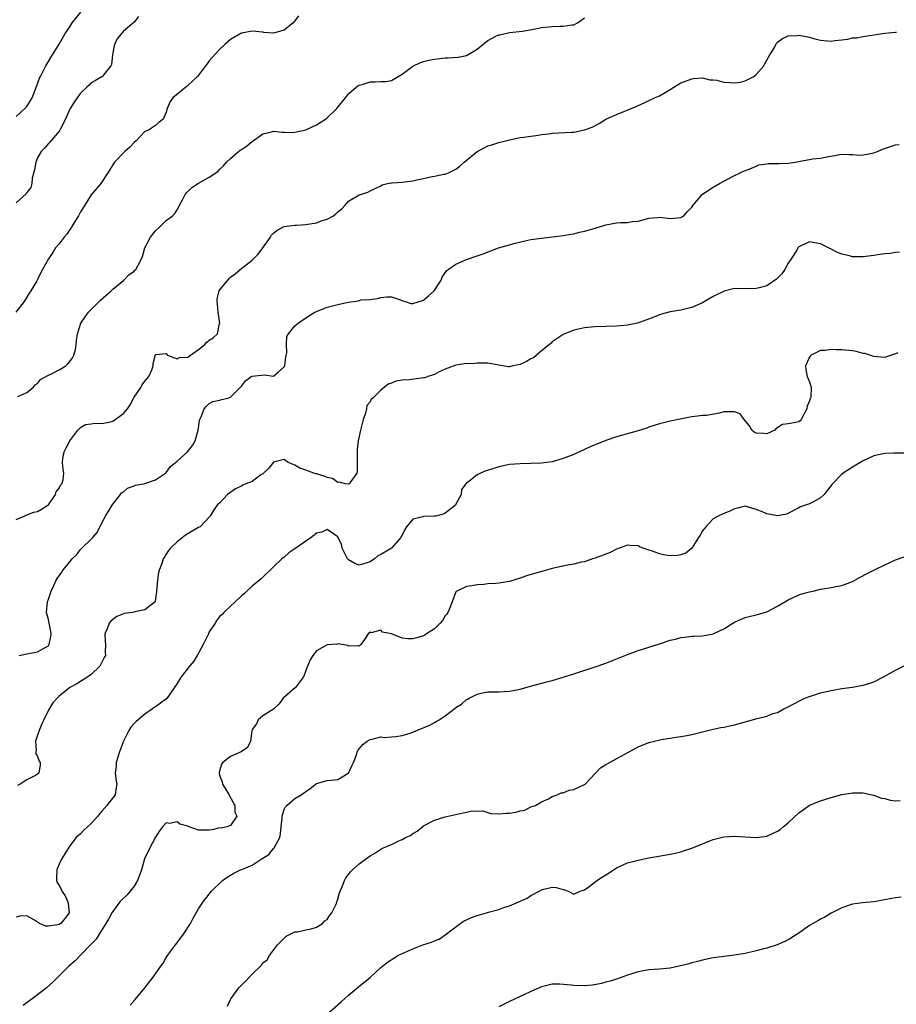
# Model space of a CAD drawing. Units: inches. Extents: x 2598000 to 2601000, y 1512000 to 1515000.
# Drawn here: x 2598838 to 2599001, y 1512770 to 1512954 of the extents above; entities that cross this region are included whole.
import ezdxf

# ---------------------------------------------------------------- set-up
doc = ezdxf.new("R2010")
doc.units = ezdxf.units.IN
doc.header["$MEASUREMENT"] = 0
doc.layers.add('LD25981512_2ft', color=53, linetype='Continuous')

msp = doc.modelspace()

# ---------------------------------------------------------------- linework, layer by layer
at = {"layer": 'LD25981512_2ft'}
for points, elevation in [([(2598889.67, 1512954.33), (2598889, 1512953.37), (2598888.64, 1512953), (2598887, 1512951.64), (2598885, 1512951.05), (2598883.19, 1512951.19), (2598883, 1512951.24), (2598881, 1512951.47), (2598879, 1512951.06), (2598878.87, 1512951), (2598877, 1512949.87), (2598875.95, 1512949), (2598875, 1512948.09), (2598873.52, 1512946.48), (2598873, 1512945.94), (2598872.62, 1512945.38), (2598872.31, 1512945), (2598870.83, 1512943), (2598869, 1512941.33), (2598868.85, 1512941.15), (2598868.61, 1512941), (2598866.21, 1512939), (2598865.7, 1512938.3), (2598865.17, 1512937), (2598865, 1512936.31), (2598864.43, 1512935), (2598863.62, 1512934.38), (2598863, 1512933.82), (2598861.65, 1512933), (2598861, 1512932.7), (2598859.36, 1512931), (2598859, 1512930.67), (2598858.18, 1512929.82), (2598857.26, 1512929), (2598855.31, 1512927), (2598855.18, 1512926.82), (2598855, 1512926.48), (2598854.1, 1512925), (2598852.8, 1512923), (2598851, 1512920.91), (2598849.82, 1512919), (2598849, 1512917.74), (2598848.63, 1512917), (2598847.94, 1512915.94), (2598847.38, 1512915), (2598847.25, 1512914.75), (2598847, 1512914.47), (2598846.44, 1512913.56), (2598845.92, 1512913), (2598845, 1512911.8), (2598844.35, 1512911), (2598843.85, 1512910.15), (2598843.03, 1512909), (2598841.89, 1512907), (2598841.58, 1512906.42), (2598841, 1512905.13), (2598840.85, 1512904.85), (2598839.74, 1512903), (2598839.4, 1512902.6), (2598839, 1512901.85), (2598838.5, 1512901), (2598836.92, 1512899)], 7922), ([(2598837, 1512935.53), (2598838.64, 1512937), (2598839, 1512937.41), (2598839.62, 1512938.38), (2598839.95, 1512939), (2598840.63, 1512940.63), (2598841, 1512941.59), (2598841.35, 1512942.65), (2598841.52, 1512943), (2598842.1, 1512944.1), (2598842.53, 1512945), (2598842.69, 1512945.31), (2598843, 1512945.79), (2598843.45, 1512946.55), (2598843.79, 1512947), (2598845, 1512949), (2598846.13, 1512951), (2598847, 1512952.28), (2598847.45, 1512953), (2598849.03, 1512954.97)], 7926), ([(2598859.81, 1512954.19), (2598859, 1512953.13), (2598858.96, 1512953.04), (2598857, 1512951.43), (2598856.62, 1512951), (2598855.9, 1512950.1), (2598855.31, 1512949), (2598855, 1512947.41), (2598854.94, 1512947), (2598854.79, 1512945.21), (2598854.65, 1512945), (2598853.33, 1512943.33), (2598853.12, 1512943), (2598853, 1512942.92), (2598851.78, 1512942.22), (2598851, 1512941.81), (2598850.62, 1512941.38), (2598850.16, 1512941), (2598849, 1512939.9), (2598848.4, 1512939), (2598847.82, 1512938.18), (2598847.06, 1512937), (2598847, 1512936.9), (2598846.2, 1512935), (2598845.25, 1512933.25), (2598845.13, 1512933), (2598845, 1512932.82), (2598843.26, 1512930.74), (2598843, 1512930.52), (2598842.31, 1512929.69), (2598841.65, 1512929), (2598841, 1512927.8), (2598840.66, 1512927), (2598840.4, 1512925.6), (2598840, 1512924), (2598839.89, 1512923), (2598839.7, 1512922.3), (2598839, 1512921.33), (2598838.88, 1512921.12), (2598837, 1512919.41)], 7924), ([(2598837.31, 1512883.31), (2598839, 1512884.06), (2598840.15, 1512885), (2598840.56, 1512885.44), (2598841, 1512885.74), (2598841.54, 1512886.47), (2598843, 1512887.3), (2598843.49, 1512887.49), (2598845, 1512888.26), (2598846.25, 1512889), (2598846.63, 1512889.37), (2598847, 1512889.83), (2598847.49, 1512890.51), (2598847.78, 1512891), (2598848.04, 1512892.04), (2598848.2, 1512893), (2598848.25, 1512893.75), (2598848.44, 1512895), (2598849.05, 1512897), (2598849.84, 1512898.16), (2598850.5, 1512899), (2598851, 1512899.53), (2598852.73, 1512901.27), (2598854.7, 1512903), (2598855, 1512903.29), (2598857.05, 1512905), (2598858.02, 1512905.98), (2598859, 1512906.68), (2598859.15, 1512906.85), (2598859.33, 1512907), (2598859.67, 1512907.67), (2598860.39, 1512909), (2598860.58, 1512909.42), (2598861.02, 1512911), (2598862.07, 1512913), (2598863, 1512914.18), (2598863.87, 1512915), (2598865, 1512916.11), (2598866.18, 1512917), (2598866.59, 1512917.41), (2598867, 1512918.1), (2598867.31, 1512918.69), (2598867.44, 1512919), (2598868.01, 1512920.01), (2598868.53, 1512921), (2598868.74, 1512921.26), (2598869.75, 1512922.25), (2598871, 1512923.08), (2598873, 1512924.19), (2598874.22, 1512925), (2598874.65, 1512925.35), (2598875, 1512925.68), (2598875.65, 1512926.35), (2598876.24, 1512927), (2598877, 1512927.71), (2598878.47, 1512929), (2598878.78, 1512929.22), (2598879, 1512929.36), (2598879.98, 1512930.02), (2598881, 1512930.85), (2598883, 1512932.29), (2598884.65, 1512932.65), (2598885, 1512932.77), (2598886.58, 1512932.58), (2598887, 1512932.62), (2598888.55, 1512932.55), (2598889, 1512932.6), (2598891, 1512933.03), (2598893, 1512933.95), (2598894.7, 1512935), (2598895, 1512935.26), (2598896.82, 1512937), (2598897, 1512937.28), (2598898.45, 1512939), (2598899, 1512939.77), (2598900.43, 1512941), (2598900.75, 1512941.25), (2598901, 1512941.37), (2598901.52, 1512941.52), (2598903, 1512942), (2598904.03, 1512941.97), (2598905, 1512942.06), (2598905.92, 1512942.08), (2598907, 1512942.25), (2598908.23, 1512943), (2598909, 1512943.43), (2598911, 1512944.91), (2598912.41, 1512945.59), (2598913, 1512945.78), (2598913.97, 1512946.03), (2598915, 1512946.22), (2598917, 1512946.45), (2598917.56, 1512946.44), (2598919.43, 1512946.57), (2598921, 1512946.93), (2598923, 1512948.11), (2598924.11, 1512949), (2598925, 1512949.68), (2598926.49, 1512950.49), (2598927, 1512950.75), (2598927.21, 1512950.79), (2598929, 1512951.2), (2598931.45, 1512951.45), (2598933.87, 1512951.87), (2598935, 1512952.1), (2598936.26, 1512952.26), (2598937, 1512952.34), (2598938.39, 1512952.39), (2598939, 1512952.37), (2598940.61, 1512952.61), (2598941, 1512952.62), (2598941.7, 1512953), (2598943, 1512953.95)], 7920), ([(2598837, 1512860.35), (2598838.47, 1512861), (2598839, 1512861.19), (2598840.29, 1512861.71), (2598841, 1512861.82), (2598841.74, 1512862.26), (2598842.88, 1512863), (2598843, 1512863.11), (2598844.34, 1512865), (2598844.46, 1512865.54), (2598845, 1512866.18), (2598845.27, 1512866.73), (2598845.54, 1512867), (2598845.73, 1512867.73), (2598845.9, 1512869), (2598845.74, 1512869.74), (2598845.62, 1512871), (2598845.7, 1512871.7), (2598845.92, 1512873), (2598846.29, 1512873.71), (2598847, 1512875.02), (2598848.52, 1512877), (2598848.72, 1512877.28), (2598849, 1512877.48), (2598849.93, 1512878.07), (2598851, 1512878.21), (2598851.66, 1512878.34), (2598853, 1512878.24), (2598854.58, 1512878.58), (2598855, 1512878.7), (2598855.19, 1512878.81), (2598857, 1512880.15), (2598857.76, 1512881), (2598858.24, 1512881.76), (2598859, 1512883.14), (2598860.25, 1512885), (2598860.51, 1512885.49), (2598861, 1512886.15), (2598861.71, 1512887), (2598862.29, 1512888.29), (2598862.55, 1512889), (2598862.52, 1512889.48), (2598863, 1512891.13), (2598863.1, 1512891.1), (2598865, 1512891.31), (2598865.1, 1512891.1), (2598865.25, 1512891), (2598867, 1512890.34), (2598867.44, 1512890.56), (2598869, 1512890.63), (2598869.54, 1512891), (2598871, 1512892.09), (2598872.18, 1512893), (2598872.56, 1512893.44), (2598873, 1512893.81), (2598873.74, 1512894.26), (2598874.54, 1512895), (2598874.93, 1512896.93), (2598874.96, 1512897), (2598874.68, 1512899), (2598874.54, 1512900.54), (2598874.49, 1512901), (2598874.5, 1512901.5), (2598874.88, 1512903), (2598875, 1512903.2), (2598876.49, 1512905), (2598876.72, 1512905.28), (2598877, 1512905.54), (2598877.85, 1512906.15), (2598878.78, 1512907), (2598881, 1512908.75), (2598882.13, 1512909.87), (2598882.99, 1512911), (2598884.43, 1512913), (2598884.64, 1512913.36), (2598885, 1512913.75), (2598885.67, 1512914.33), (2598887, 1512915.02), (2598889, 1512915.26), (2598889.26, 1512915.26), (2598891, 1512915.39), (2598893, 1512915.72), (2598894.1, 1512916.1), (2598895, 1512916.37), (2598896.2, 1512917), (2598896.64, 1512917.36), (2598897, 1512917.73), (2598897.71, 1512918.29), (2598898.39, 1512919), (2598899, 1512919.75), (2598901, 1512920.91), (2598901.19, 1512921), (2598902.6, 1512921.4), (2598903, 1512921.63), (2598903.93, 1512922.07), (2598905, 1512922.62), (2598905.24, 1512922.76), (2598906.27, 1512923), (2598907, 1512923.14), (2598907.14, 1512923.14), (2598909, 1512923.3), (2598911, 1512923.52), (2598911.71, 1512923.71), (2598913, 1512923.95), (2598914.27, 1512924.27), (2598915, 1512924.4), (2598916.76, 1512924.76), (2598917, 1512924.78), (2598917.61, 1512925), (2598919, 1512925.71), (2598919.72, 1512926.28), (2598920.53, 1512927), (2598923, 1512929.01), (2598924.29, 1512929.71), (2598925, 1512930.03), (2598925.73, 1512930.27), (2598927, 1512930.68), (2598929, 1512931.2), (2598931, 1512931.59), (2598931.67, 1512931.67), (2598933, 1512931.88), (2598934.01, 1512932.01), (2598935, 1512932.18), (2598936.32, 1512932.32), (2598937, 1512932.43), (2598940.63, 1512932.63), (2598941, 1512932.6), (2598943, 1512933.04), (2598944.44, 1512933.56), (2598945.76, 1512934.24), (2598947, 1512935.01), (2598949, 1512935.91), (2598952.62, 1512937.38), (2598953, 1512937.57), (2598954, 1512938), (2598955, 1512938.49), (2598956.07, 1512939), (2598957, 1512939.41), (2598958.02, 1512940.02), (2598959, 1512940.57), (2598959.65, 1512941), (2598961, 1512941.78), (2598961.86, 1512942.14), (2598963, 1512942.58), (2598963.36, 1512942.64), (2598965, 1512942.75), (2598966.38, 1512942.38), (2598967, 1512942.37), (2598967.7, 1512942.3), (2598969, 1512941.94), (2598970.11, 1512941.89), (2598971, 1512941.8), (2598972.08, 1512941.92), (2598973, 1512942.15), (2598974.56, 1512943), (2598975, 1512943.33), (2598976.44, 1512945), (2598976.65, 1512945.35), (2598977, 1512946.05), (2598977.58, 1512947), (2598978.42, 1512948.42), (2598978.82, 1512949.18), (2598979, 1512949.38), (2598979.91, 1512950.09), (2598981, 1512950.55), (2598982.64, 1512950.64), (2598983, 1512950.69), (2598985, 1512950.31), (2598985.97, 1512950.03), (2598987, 1512949.79), (2598988.35, 1512949.65), (2598989, 1512949.6), (2598989.69, 1512949.69), (2598991, 1512949.82), (2598992.05, 1512949.95), (2598993, 1512950.18), (2598993.77, 1512950.23), (2598995, 1512950.46), (2598997, 1512950.74), (2598999, 1512951.07), (2599001, 1512951.27), (2599001.23, 1512951.23)], 7918), ([(2598837.54, 1512835), (2598839, 1512835.32), (2598839.34, 1512835.34), (2598841, 1512835.65), (2598842.51, 1512836.51), (2598843, 1512836.81), (2598843.16, 1512837), (2598843.45, 1512838.55), (2598843.5, 1512839), (2598843.43, 1512839.43), (2598843.12, 1512841), (2598843, 1512841.67), (2598842.65, 1512843), (2598842.81, 1512845), (2598843, 1512845.5), (2598843.38, 1512846.62), (2598843.53, 1512847), (2598844.04, 1512848.04), (2598844.47, 1512849), (2598844.64, 1512849.36), (2598845.49, 1512850.51), (2598845.81, 1512851), (2598847, 1512852.43), (2598847.43, 1512853), (2598848.22, 1512853.78), (2598849, 1512854.76), (2598849.13, 1512854.87), (2598849.24, 1512855), (2598851, 1512856.66), (2598851.31, 1512857), (2598852.08, 1512857.92), (2598853, 1512859.75), (2598853.65, 1512861), (2598854.87, 1512863), (2598855, 1512863.19), (2598856.46, 1512865), (2598856.67, 1512865.33), (2598857, 1512865.54), (2598857.79, 1512866.21), (2598859, 1512866.61), (2598859.27, 1512866.73), (2598860.74, 1512867), (2598861, 1512867.06), (2598863, 1512867.74), (2598864.86, 1512869), (2598864.92, 1512869.08), (2598865, 1512869.14), (2598865.78, 1512870.22), (2598866.74, 1512871), (2598867, 1512871.26), (2598868.93, 1512873), (2598869.87, 1512874.13), (2598870.41, 1512875), (2598870.95, 1512877), (2598871.17, 1512878.83), (2598871.23, 1512879), (2598871.5, 1512879.5), (2598872.08, 1512881), (2598872.48, 1512881.52), (2598873, 1512882.01), (2598873.65, 1512882.35), (2598875, 1512882.6), (2598875.27, 1512882.73), (2598876.5, 1512883), (2598877, 1512883.18), (2598879, 1512885.25), (2598879.77, 1512886.23), (2598880.84, 1512887), (2598881, 1512887.09), (2598883.33, 1512887.33), (2598885, 1512887.11), (2598885.9, 1512887.9), (2598887, 1512888.8), (2598887.09, 1512889), (2598887.32, 1512890.68), (2598887.46, 1512891.46), (2598887.4, 1512893), (2598887.5, 1512894.5), (2598887.77, 1512895), (2598889, 1512896.49), (2598889.61, 1512897), (2598891, 1512897.95), (2598892.71, 1512899), (2598893, 1512899.16), (2598895, 1512899.94), (2598897, 1512900.47), (2598898.9, 1512900.9), (2598900.83, 1512901.17), (2598901.3, 1512901.3), (2598903, 1512901.39), (2598904.42, 1512901.58), (2598905, 1512901.78), (2598906.12, 1512901.88), (2598907, 1512901.89), (2598908.67, 1512901.33), (2598909.11, 1512901.11), (2598909.56, 1512901), (2598910.64, 1512900.64), (2598911, 1512900.63), (2598912.77, 1512901.23), (2598913, 1512901.26), (2598913.91, 1512902.09), (2598914.98, 1512903), (2598916.26, 1512905), (2598916.43, 1512905.57), (2598917.27, 1512906.73), (2598917.59, 1512907), (2598919, 1512908.01), (2598921, 1512908.87), (2598921.35, 1512909), (2598922.58, 1512909.42), (2598924.08, 1512909.92), (2598926.99, 1512911), (2598929, 1512911.61), (2598929.85, 1512911.85), (2598932.44, 1512912.44), (2598933, 1512912.55), (2598935, 1512912.86), (2598939, 1512913.32), (2598940.43, 1512913.57), (2598941, 1512913.65), (2598942.07, 1512913.93), (2598943, 1512914.12), (2598943.67, 1512914.33), (2598945, 1512914.69), (2598947, 1512915.29), (2598949, 1512915.67), (2598949.74, 1512915.74), (2598951, 1512915.78), (2598951.92, 1512915.92), (2598953, 1512916.02), (2598955, 1512916.55), (2598956.71, 1512916.71), (2598957, 1512916.75), (2598958.54, 1512916.54), (2598959, 1512916.51), (2598961, 1512916.67), (2598961.52, 1512917), (2598962.2, 1512917.8), (2598963, 1512918.61), (2598963.26, 1512919), (2598965, 1512921.01), (2598967, 1512922.35), (2598968.2, 1512923), (2598969, 1512923.49), (2598971, 1512924.52), (2598972.04, 1512925), (2598972.69, 1512925.31), (2598973.72, 1512925.72), (2598975, 1512926.29), (2598975.52, 1512926.48), (2598977, 1512926.68), (2598977.27, 1512926.73), (2598979, 1512926.73), (2598979.25, 1512926.75), (2598981, 1512926.84), (2598982.27, 1512927), (2598983, 1512927.13), (2598983.21, 1512927.21), (2598985, 1512927.48), (2598985.61, 1512927.61), (2598987, 1512927.73), (2598987.92, 1512927.92), (2598991, 1512928.48), (2598992.42, 1512928.42), (2598993, 1512928.43), (2598994.34, 1512928.34), (2598995, 1512928.38), (2598996.69, 1512928.69), (2598997, 1512928.77), (2598997.63, 1512929), (2598998.59, 1512929.41), (2599000.07, 1512929.93), (2599001, 1512930.24), (2599001.67, 1512930.33)], 7916), ([(2599001.78, 1512910.22), (2599001, 1512910.14), (2599000.04, 1512909.96), (2598999, 1512909.88), (2598997.72, 1512909.72), (2598997, 1512909.57), (2598995, 1512909.33), (2598994.64, 1512909.36), (2598993, 1512909.37), (2598992.45, 1512909.55), (2598991, 1512909.87), (2598990.18, 1512910.18), (2598989, 1512910.79), (2598987.5, 1512911.5), (2598987, 1512911.78), (2598985.94, 1512911.94), (2598985, 1512912.15), (2598983.36, 1512911.37), (2598983, 1512911.21), (2598982.82, 1512911), (2598982.58, 1512910.58), (2598981.57, 1512909), (2598981, 1512908.17), (2598980.39, 1512907), (2598979.83, 1512906.17), (2598978.81, 1512905.19), (2598977, 1512903.95), (2598975.56, 1512903.56), (2598975, 1512903.43), (2598973.37, 1512903.37), (2598973, 1512903.42), (2598971.38, 1512903.38), (2598971, 1512903.42), (2598969.03, 1512902.97), (2598967, 1512901.92), (2598965, 1512900.74), (2598964.58, 1512900.58), (2598963, 1512899.87), (2598961, 1512899.41), (2598959, 1512899.07), (2598957.37, 1512898.63), (2598957, 1512898.51), (2598955.92, 1512898.08), (2598954.46, 1512897.54), (2598953, 1512897.03), (2598952.89, 1512897), (2598951, 1512896.57), (2598949, 1512896.39), (2598945, 1512896.31), (2598944.22, 1512896.22), (2598943, 1512896.12), (2598941.86, 1512895.86), (2598941, 1512895.68), (2598939.34, 1512895), (2598939, 1512894.85), (2598937.91, 1512894.09), (2598937, 1512893.49), (2598936.76, 1512893.24), (2598936.46, 1512893), (2598935, 1512891.82), (2598933.47, 1512890.53), (2598933, 1512890.32), (2598932.18, 1512889.82), (2598931, 1512889.28), (2598929.63, 1512889), (2598929, 1512888.84), (2598928.85, 1512888.85), (2598927, 1512889.12), (2598925, 1512889.51), (2598924.51, 1512889.49), (2598923, 1512889.52), (2598922.53, 1512889.47), (2598920.64, 1512889.36), (2598919, 1512889.16), (2598917, 1512888.39), (2598915.88, 1512887.88), (2598915, 1512887.37), (2598913.77, 1512887), (2598913.21, 1512886.79), (2598913, 1512886.75), (2598910.38, 1512886.38), (2598909, 1512886.33), (2598907.84, 1512886.16), (2598907, 1512885.81), (2598906.4, 1512885.6), (2598905, 1512884.49), (2598903.5, 1512883), (2598903.23, 1512882.77), (2598903, 1512882.3), (2598902.4, 1512881.6), (2598902.33, 1512881), (2598902.16, 1512880.16), (2598901.7, 1512879), (2598901.27, 1512877.27), (2598901.19, 1512877), (2598900.78, 1512875), (2598900.59, 1512873.41), (2598900.61, 1512871), (2598900.57, 1512869.43), (2598900.53, 1512869), (2598899.43, 1512867.43), (2598899.14, 1512867), (2598899, 1512866.92), (2598898.37, 1512867), (2598897.3, 1512867.3), (2598897, 1512867.27), (2598895.99, 1512867.99), (2598895, 1512868.21), (2598894.44, 1512868.44), (2598893, 1512868.85), (2598892.87, 1512868.87), (2598892.5, 1512869), (2598891, 1512869.57), (2598889.9, 1512869.9), (2598889, 1512870.49), (2598887.74, 1512871), (2598887.27, 1512871.27), (2598887, 1512871.53), (2598885, 1512871.04), (2598884.1, 1512869.9), (2598883.14, 1512869), (2598883, 1512868.88), (2598882.66, 1512868.66), (2598881, 1512867.43), (2598879.83, 1512867), (2598879.27, 1512866.73), (2598879, 1512866.58), (2598877.93, 1512866.07), (2598876.41, 1512865), (2598875, 1512863.48), (2598874.47, 1512863), (2598873.84, 1512862.16), (2598873.18, 1512861), (2598873, 1512860.76), (2598871.3, 1512859), (2598871, 1512858.85), (2598869.81, 1512858.19), (2598868.58, 1512857.42), (2598867, 1512856.16), (2598865.78, 1512855), (2598865.43, 1512854.57), (2598865, 1512853.87), (2598864.65, 1512853.35), (2598864.43, 1512853), (2598864.17, 1512852.17), (2598863.72, 1512851), (2598863.56, 1512850.44), (2598863.34, 1512849), (2598863.15, 1512847), (2598863.14, 1512846.86), (2598863, 1512845.59), (2598862.89, 1512845), (2598861, 1512843.48), (2598859.11, 1512843.11), (2598859, 1512843.07), (2598858.62, 1512843), (2598857.2, 1512842.8), (2598857, 1512842.75), (2598855.75, 1512842.25), (2598855, 1512841.72), (2598854.63, 1512841.37), (2598854.33, 1512841), (2598853.97, 1512839.97), (2598853.56, 1512839), (2598853.57, 1512837.57), (2598853.63, 1512837), (2598853.57, 1512835.57), (2598853.65, 1512835), (2598853.41, 1512834.59), (2598852.75, 1512833.25), (2598852.57, 1512833), (2598851, 1512831.41), (2598850.39, 1512831), (2598849, 1512830.1), (2598848.32, 1512829.68), (2598847, 1512829.01), (2598845, 1512827.42), (2598844.61, 1512827), (2598843.86, 1512826.14), (2598843, 1512824.78), (2598842.15, 1512823), (2598841.79, 1512822.21), (2598841.28, 1512821), (2598841, 1512820.09), (2598840.63, 1512819), (2598840.72, 1512817.28), (2598840.65, 1512817), (2598840.66, 1512816.66), (2598841, 1512816.11), (2598841.28, 1512815.28), (2598841.45, 1512815), (2598841.44, 1512814.56), (2598841.21, 1512813), (2598841, 1512812.83), (2598840.6, 1512812.6), (2598839, 1512811.79), (2598837.74, 1512811), (2598837.25, 1512810.75)], 7914), ([(2599001.42, 1512891.42), (2599001, 1512891.23), (2598999.31, 1512890.69), (2598999, 1512890.58), (2598997, 1512890.73), (2598995.29, 1512891.29), (2598995, 1512891.34), (2598993.67, 1512891.67), (2598993, 1512891.79), (2598991, 1512892), (2598990, 1512892), (2598989, 1512892.06), (2598987.9, 1512891.9), (2598987, 1512891.85), (2598985.28, 1512891), (2598985.14, 1512890.86), (2598985, 1512890.66), (2598984.2, 1512889), (2598984.29, 1512888.29), (2598984.56, 1512887), (2598985, 1512886.04), (2598985.3, 1512885), (2598985.22, 1512883.22), (2598985.15, 1512883), (2598985.1, 1512882.9), (2598985, 1512882.5), (2598984.52, 1512881.48), (2598984.45, 1512881), (2598983.4, 1512879), (2598983.23, 1512878.77), (2598983, 1512878.55), (2598982.44, 1512878.44), (2598981, 1512878.21), (2598979.92, 1512878.08), (2598978.71, 1512877.29), (2598978.52, 1512877), (2598977, 1512876.3), (2598976.38, 1512876.38), (2598975, 1512876.45), (2598974.65, 1512876.65), (2598974.2, 1512877), (2598973.8, 1512877.8), (2598972.8, 1512879), (2598972.05, 1512880.05), (2598971, 1512880.41), (2598970.43, 1512880.43), (2598969, 1512880.42), (2598968.16, 1512880.16), (2598965.76, 1512879.76), (2598965, 1512879.73), (2598963.56, 1512879.56), (2598963, 1512879.51), (2598961.14, 1512879.14), (2598959, 1512878.68), (2598957, 1512878.18), (2598955, 1512877.55), (2598954.6, 1512877.4), (2598953, 1512876.91), (2598949, 1512875.74), (2598947, 1512875.08), (2598944.08, 1512873.92), (2598942.04, 1512873), (2598941, 1512872.5), (2598939, 1512871.7), (2598937, 1512871.13), (2598935, 1512870.83), (2598933, 1512870.77), (2598931, 1512870.76), (2598929, 1512870.58), (2598927, 1512870.15), (2598925.74, 1512869.74), (2598924.59, 1512869.41), (2598923.6, 1512869), (2598923, 1512868.67), (2598921.45, 1512867.45), (2598921, 1512867.13), (2598920.87, 1512867), (2598920.04, 1512865.96), (2598919.99, 1512865), (2598919, 1512863.21), (2598918.92, 1512863), (2598917, 1512861.55), (2598916.64, 1512861.36), (2598915.28, 1512861), (2598915, 1512860.94), (2598913, 1512860.93), (2598912.86, 1512860.86), (2598911, 1512860.42), (2598909.79, 1512859), (2598909.49, 1512858.51), (2598909, 1512857.45), (2598908.83, 1512857.17), (2598908.75, 1512857), (2598907.02, 1512854.98), (2598905.73, 1512854.27), (2598905, 1512853.81), (2598904.45, 1512853.55), (2598903.85, 1512853), (2598903, 1512852.48), (2598901, 1512851.86), (2598900.17, 1512852.17), (2598899, 1512852.8), (2598898.89, 1512852.89), (2598898.81, 1512853), (2598897.78, 1512855), (2598897.68, 1512855.68), (2598897, 1512857.11), (2598896.78, 1512857.22), (2598895, 1512858.48), (2598893.99, 1512858.01), (2598893, 1512857.77), (2598892.57, 1512857.43), (2598891.99, 1512857), (2598891, 1512856.33), (2598889, 1512854.87), (2598887.88, 1512854.12), (2598887, 1512853.35), (2598886.55, 1512853), (2598885, 1512851.49), (2598882.7, 1512849.3), (2598881, 1512847.94), (2598880.05, 1512847), (2598879.54, 1512846.46), (2598879, 1512846.08), (2598877.82, 1512845), (2598877, 1512844.17), (2598875.7, 1512843), (2598875.39, 1512842.61), (2598875, 1512842.29), (2598874.44, 1512841.56), (2598874.09, 1512841), (2598873, 1512839.39), (2598872.84, 1512839), (2598872.23, 1512837.77), (2598871.9, 1512837), (2598871, 1512835.43), (2598870.78, 1512835), (2598870.11, 1512833.89), (2598869.34, 1512833), (2598867.74, 1512831), (2598867.49, 1512830.51), (2598867, 1512829.74), (2598865.07, 1512826.93), (2598863.92, 1512826.08), (2598863, 1512825.38), (2598862.73, 1512825.27), (2598862.4, 1512825), (2598861, 1512824.03), (2598859.76, 1512823), (2598859.35, 1512822.65), (2598859, 1512822.3), (2598858.41, 1512821.59), (2598858.03, 1512821), (2598857, 1512819), (2598856.28, 1512817), (2598855.67, 1512815), (2598855.65, 1512814.35), (2598855.45, 1512813), (2598855.62, 1512811.62), (2598855.79, 1512811), (2598855.64, 1512810.36), (2598855.48, 1512809), (2598853.9, 1512807), (2598853, 1512805.97), (2598852.54, 1512805.46), (2598852.22, 1512805), (2598851, 1512803.66), (2598849.63, 1512802.37), (2598849, 1512801.71), (2598848.6, 1512801.4), (2598848.21, 1512801), (2598847, 1512799.46), (2598846.67, 1512799), (2598845.44, 1512797), (2598845, 1512796.07), (2598844.55, 1512795), (2598844.49, 1512793.51), (2598844.51, 1512793), (2598844.65, 1512792.65), (2598845, 1512792.08), (2598845.37, 1512791.37), (2598845.49, 1512791), (2598846.12, 1512790.12), (2598846.66, 1512789), (2598846.71, 1512788.71), (2598846.85, 1512787), (2598846.06, 1512785.94), (2598845.3, 1512785), (2598845, 1512784.8), (2598844.73, 1512784.73), (2598843, 1512784.48), (2598842.5, 1512784.5), (2598841.35, 1512785), (2598840.41, 1512785.59), (2598839, 1512786.4), (2598837.67, 1512786.33), (2598837, 1512786.18)], 7912), ([(2599003, 1512872.72), (2599001, 1512872.73), (2599000.71, 1512872.71), (2598999, 1512872.65), (2598997, 1512872.22), (2598995, 1512871.29), (2598993, 1512870.09), (2598991.26, 1512869), (2598991, 1512868.82), (2598989.13, 1512866.87), (2598989, 1512866.69), (2598988.24, 1512865.76), (2598987.69, 1512865), (2598987, 1512864.42), (2598985.58, 1512863.58), (2598985, 1512863.27), (2598984.24, 1512863), (2598983.28, 1512862.72), (2598983, 1512862.5), (2598980.66, 1512861.34), (2598979, 1512861.06), (2598977, 1512861.39), (2598976.3, 1512861.7), (2598975, 1512862.24), (2598974.38, 1512862.38), (2598973, 1512862.81), (2598971.56, 1512862.44), (2598971, 1512862.34), (2598970.12, 1512861.88), (2598969, 1512861.49), (2598967.96, 1512861), (2598967, 1512860.47), (2598965.62, 1512859), (2598965, 1512858.23), (2598964.59, 1512857.41), (2598964.29, 1512857), (2598963.01, 1512854.99), (2598961.92, 1512854.08), (2598961, 1512853.74), (2598960.37, 1512853.63), (2598959, 1512853.58), (2598957.76, 1512853.76), (2598957, 1512853.92), (2598955.49, 1512854.5), (2598955, 1512854.61), (2598953.24, 1512855.24), (2598953, 1512855.44), (2598951.47, 1512855.47), (2598951, 1512855.55), (2598949, 1512854.79), (2598947.79, 1512854.21), (2598947, 1512853.88), (2598945, 1512853.14), (2598944.5, 1512853), (2598943, 1512852.48), (2598942.37, 1512852.38), (2598941, 1512852.03), (2598939.85, 1512851.85), (2598937, 1512851.2), (2598935.29, 1512850.71), (2598935, 1512850.66), (2598932.18, 1512849.82), (2598931, 1512849.43), (2598929, 1512848.8), (2598927, 1512848.45), (2598926.39, 1512848.39), (2598925, 1512848.33), (2598924.22, 1512848.22), (2598923, 1512848.18), (2598921.97, 1512847.97), (2598921, 1512847.86), (2598919.07, 1512846.93), (2598919, 1512846.87), (2598918.34, 1512845), (2598917.87, 1512843.87), (2598917.48, 1512843), (2598917.3, 1512842.7), (2598917, 1512842.38), (2598916.51, 1512841.49), (2598916.09, 1512841), (2598915, 1512839.95), (2598913.55, 1512839), (2598913.25, 1512838.75), (2598913, 1512838.63), (2598911.74, 1512838.26), (2598911, 1512838.06), (2598910.07, 1512838.07), (2598909, 1512838.24), (2598907, 1512839), (2598905.34, 1512839.34), (2598905, 1512839.69), (2598903.2, 1512839.2), (2598903, 1512839.35), (2598902.66, 1512839), (2598901.99, 1512837.99), (2598901.29, 1512837), (2598901, 1512836.74), (2598900.8, 1512836.8), (2598899, 1512836.75), (2598898.83, 1512836.83), (2598897, 1512837.14), (2598896.88, 1512837.12), (2598895, 1512836.98), (2598893, 1512835.86), (2598892.33, 1512835), (2598891.82, 1512834.18), (2598891.34, 1512833), (2598890.59, 1512831), (2598889.27, 1512829.27), (2598889.09, 1512829), (2598886.81, 1512827), (2598886.03, 1512825.97), (2598885, 1512824.99), (2598883, 1512823.72), (2598882.15, 1512823), (2598881.8, 1512822.2), (2598881, 1512821.17), (2598880.94, 1512820.94), (2598880.7, 1512819), (2598880.16, 1512817.84), (2598878.99, 1512817.01), (2598877, 1512816.11), (2598875.53, 1512815), (2598875.31, 1512814.69), (2598875, 1512813.68), (2598874.88, 1512813.12), (2598874.88, 1512813), (2598875, 1512812.48), (2598875.42, 1512811.42), (2598875.49, 1512811), (2598876.71, 1512809), (2598876.79, 1512808.79), (2598877.75, 1512807), (2598877.77, 1512805.77), (2598878.13, 1512805), (2598877, 1512803.28), (2598876.28, 1512803), (2598875.22, 1512802.78), (2598875, 1512802.8), (2598873.56, 1512802.44), (2598873, 1512802.38), (2598871.59, 1512802.41), (2598871, 1512802.4), (2598869.08, 1512803.08), (2598869, 1512803.12), (2598867.5, 1512803.5), (2598867, 1512803.94), (2598865.62, 1512803.62), (2598865, 1512803.78), (2598864.27, 1512803), (2598863.72, 1512802.28), (2598863, 1512801.06), (2598861.86, 1512799), (2598860.94, 1512797.06), (2598860.35, 1512795), (2598859.97, 1512794.03), (2598859.65, 1512793), (2598859, 1512791.95), (2598858.26, 1512791), (2598857.68, 1512790.32), (2598856.65, 1512789.35), (2598856.34, 1512789), (2598855, 1512787.25), (2598854.85, 1512787), (2598854.23, 1512785.77), (2598853.7, 1512785), (2598852.47, 1512783), (2598851.93, 1512782.07), (2598851, 1512781.13), (2598850.95, 1512781.05), (2598850.88, 1512781), (2598849, 1512779.05), (2598847.98, 1512778.02), (2598846.84, 1512777), (2598843.88, 1512774.12), (2598842.64, 1512773), (2598841, 1512771.7), (2598838.3, 1512769.7)], 7910), ([(2598858.23, 1512769.77), (2598859.18, 1512770.82), (2598861, 1512773), (2598862.57, 1512775), (2598863.98, 1512777), (2598864.39, 1512777.61), (2598865, 1512778.64), (2598865.23, 1512779), (2598866.69, 1512781), (2598867.72, 1512782.28), (2598868.23, 1512783), (2598869.49, 1512785), (2598870, 1512786), (2598871, 1512787.73), (2598871.85, 1512789), (2598873, 1512790.47), (2598873.44, 1512791), (2598875.49, 1512793), (2598876.37, 1512793.63), (2598877, 1512793.99), (2598877.61, 1512794.39), (2598878.86, 1512795), (2598879.08, 1512795.08), (2598881, 1512795.89), (2598882.91, 1512797.09), (2598883, 1512797.16), (2598884.14, 1512797.86), (2598885, 1512798.96), (2598885.06, 1512799), (2598885.09, 1512799.09), (2598886.16, 1512801), (2598886.28, 1512801.72), (2598886.4, 1512803), (2598886.61, 1512804.61), (2598886.61, 1512805), (2598887, 1512806.26), (2598887.25, 1512806.75), (2598887.51, 1512807), (2598889, 1512808.28), (2598890.18, 1512809), (2598891, 1512809.63), (2598891.81, 1512810.19), (2598893, 1512811.1), (2598895, 1512811.67), (2598895.73, 1512811.73), (2598897, 1512811.87), (2598898.95, 1512813), (2598899, 1512813.05), (2598899.58, 1512814.42), (2598899.91, 1512815), (2598900.47, 1512816.47), (2598900.61, 1512817), (2598900.75, 1512817.25), (2598901.64, 1512818.36), (2598902.48, 1512819), (2598903, 1512819.31), (2598903.37, 1512819.37), (2598905, 1512819.78), (2598905.71, 1512819.71), (2598907, 1512819.81), (2598907.84, 1512819.84), (2598909, 1512820.04), (2598910.51, 1512820.51), (2598911, 1512820.69), (2598911.68, 1512821), (2598914.05, 1512821.95), (2598915, 1512822.5), (2598915.36, 1512822.64), (2598915.88, 1512823), (2598917, 1512823.72), (2598918.87, 1512825.13), (2598919, 1512825.26), (2598920.08, 1512825.92), (2598921, 1512826.77), (2598921.17, 1512826.83), (2598921.46, 1512827), (2598923, 1512827.79), (2598924, 1512828), (2598925, 1512828.17), (2598927, 1512828.17), (2598929, 1512828.3), (2598931, 1512828.71), (2598933.37, 1512829.37), (2598935.96, 1512830.04), (2598937, 1512830.33), (2598939, 1512830.92), (2598941, 1512831.55), (2598945, 1512832.84), (2598947, 1512833.54), (2598951, 1512835.15), (2598953, 1512835.89), (2598954.28, 1512836.28), (2598955, 1512836.53), (2598957, 1512837.16), (2598959, 1512837.84), (2598959.95, 1512838.05), (2598961, 1512838.35), (2598961.61, 1512838.39), (2598963, 1512838.56), (2598963.43, 1512838.57), (2598965, 1512838.65), (2598967, 1512839.01), (2598969, 1512839.97), (2598970.67, 1512841), (2598971, 1512841.22), (2598972.22, 1512841.78), (2598973, 1512842.06), (2598973.74, 1512842.26), (2598975, 1512842.54), (2598977, 1512843.15), (2598979, 1512844.16), (2598981, 1512845.38), (2598981.67, 1512845.67), (2598983, 1512846.29), (2598983.54, 1512846.46), (2598985, 1512846.86), (2598985.63, 1512847), (2598987, 1512847.34), (2598987.43, 1512847.43), (2598989, 1512847.69), (2598989.88, 1512847.88), (2598991, 1512848.06), (2598993, 1512848.81), (2598994.42, 1512849.58), (2598995.74, 1512850.26), (2598997.25, 1512851), (2598999, 1512851.89), (2599001, 1512852.8), (2599002.61, 1512853.39)], 7908), ([(2598876.43, 1512769.57), (2598877.06, 1512770.94), (2598878.54, 1512773), (2598879, 1512773.51), (2598879.79, 1512774.21), (2598881, 1512775.52), (2598882.76, 1512777.24), (2598883, 1512777.64), (2598883.79, 1512778.21), (2598884.24, 1512779), (2598885, 1512779.98), (2598885.76, 1512781), (2598887.37, 1512782.63), (2598889, 1512783.42), (2598889.44, 1512783.44), (2598891, 1512783.83), (2598892, 1512784), (2598893, 1512784.33), (2598894.12, 1512785), (2598894.54, 1512785.46), (2598895, 1512785.76), (2598895.49, 1512786.51), (2598895.89, 1512787), (2598896.73, 1512788.73), (2598896.83, 1512789), (2598896.85, 1512789.15), (2598897, 1512789.55), (2598897.28, 1512790.72), (2598897.43, 1512791), (2598897.82, 1512791.82), (2598898.24, 1512793), (2598898.51, 1512793.49), (2598899.35, 1512794.65), (2598899.7, 1512795), (2598901, 1512796.13), (2598902.14, 1512797), (2598903, 1512797.58), (2598903.88, 1512798.12), (2598905, 1512798.88), (2598905.23, 1512799), (2598907, 1512799.74), (2598908.39, 1512800.39), (2598909, 1512800.64), (2598909.63, 1512801), (2598910.57, 1512801.43), (2598911, 1512801.8), (2598911.78, 1512802.22), (2598913, 1512803.19), (2598915, 1512804.26), (2598917, 1512804.9), (2598920.35, 1512805.65), (2598921, 1512805.78), (2598921.99, 1512806.01), (2598923, 1512805.97), (2598923.98, 1512806.02), (2598925, 1512805.71), (2598925.5, 1512805.5), (2598927, 1512805.47), (2598928.43, 1512805.57), (2598929, 1512805.55), (2598930.26, 1512805.75), (2598931, 1512806.02), (2598931.89, 1512806.11), (2598933, 1512806.76), (2598933.85, 1512807), (2598935, 1512807.7), (2598936.26, 1512808.26), (2598937, 1512808.65), (2598937.92, 1512809), (2598938.64, 1512809.36), (2598939, 1512809.36), (2598940.14, 1512809.86), (2598941, 1512809.98), (2598943, 1512810.92), (2598943.11, 1512811), (2598945.99, 1512814.01), (2598947, 1512814.65), (2598947.21, 1512814.79), (2598953, 1512817.92), (2598955, 1512818.74), (2598956.04, 1512819), (2598957.29, 1512819.29), (2598959, 1512819.55), (2598959.67, 1512819.67), (2598961, 1512819.85), (2598962.06, 1512820.06), (2598963, 1512820.26), (2598967, 1512821.24), (2598968.46, 1512821.54), (2598969, 1512821.64), (2598971, 1512822.06), (2598975.23, 1512823.23), (2598977, 1512823.69), (2598978.13, 1512824.13), (2598979, 1512824.35), (2598980.2, 1512825), (2598980.75, 1512825.25), (2598981, 1512825.4), (2598982.05, 1512825.95), (2598983.33, 1512826.67), (2598984.08, 1512827), (2598985, 1512827.35), (2598987, 1512827.99), (2598989, 1512828.47), (2598991, 1512828.82), (2598993, 1512829.08), (2598995, 1512829.44), (2598996.2, 1512829.8), (2598997, 1512830.08), (2598998.78, 1512831), (2599001, 1512832.26), (2599003, 1512833.22)], 7906), ([(2598895, 1512768.07), (2598897.64, 1512770.36), (2598899, 1512771.59), (2598900.82, 1512773.18), (2598903.1, 1512775), (2598905, 1512776.75), (2598905.3, 1512777), (2598906.24, 1512777.76), (2598907.46, 1512778.54), (2598908.21, 1512779), (2598911, 1512780.28), (2598912.82, 1512781), (2598914.47, 1512781.53), (2598915, 1512781.75), (2598915.92, 1512782.08), (2598917, 1512782.84), (2598919, 1512784.39), (2598919.84, 1512785), (2598920.54, 1512785.46), (2598921, 1512785.69), (2598921.9, 1512786.1), (2598923, 1512786.46), (2598923.39, 1512786.61), (2598924.74, 1512787), (2598925.08, 1512787.08), (2598927, 1512787.6), (2598927.96, 1512787.96), (2598929, 1512788.29), (2598930.73, 1512789), (2598931, 1512789.15), (2598932.31, 1512789.69), (2598933, 1512790.23), (2598934.54, 1512791), (2598935, 1512791.28), (2598935.39, 1512791.39), (2598937, 1512791.77), (2598937.72, 1512791.72), (2598939, 1512791.33), (2598939.28, 1512791.28), (2598939.93, 1512791), (2598941, 1512790.45), (2598942.21, 1512791), (2598943, 1512791.24), (2598943.84, 1512791.84), (2598945, 1512792.74), (2598945.31, 1512793), (2598946.33, 1512793.67), (2598947.59, 1512794.42), (2598949, 1512795.38), (2598951, 1512796.28), (2598953, 1512796.82), (2598955, 1512797.23), (2598956.49, 1512797.51), (2598959, 1512797.93), (2598959.89, 1512798.11), (2598961, 1512798.37), (2598961.48, 1512798.52), (2598963, 1512799.03), (2598965, 1512799.86), (2598967, 1512800.63), (2598969, 1512801.16), (2598971, 1512801.3), (2598975, 1512801.04), (2598977, 1512801.3), (2598978.19, 1512801.81), (2598979, 1512802.21), (2598979.48, 1512802.52), (2598980.08, 1512803), (2598981, 1512803.79), (2598983, 1512805.63), (2598983.79, 1512806.21), (2598985, 1512807.04), (2598987, 1512807.86), (2598989, 1512808.5), (2598991, 1512809.03), (2598992.68, 1512809.32), (2598993, 1512809.36), (2598994.65, 1512809.35), (2598995, 1512809.34), (2598996.9, 1512808.9), (2598997, 1512808.9), (2598998.37, 1512808.37), (2598999, 1512808.29), (2599000.02, 1512808.02), (2599001, 1512807.89), (2599001.91, 1512807.91)], 7904), ([(2599002.1, 1512789.9), (2599001, 1512789.77), (2599000.33, 1512789.67), (2598999, 1512789.38), (2598996.97, 1512789.03), (2598994.85, 1512788.85), (2598993, 1512788.6), (2598992.41, 1512788.41), (2598991, 1512787.9), (2598989, 1512786.89), (2598987.81, 1512786.19), (2598987, 1512785.79), (2598986.51, 1512785.49), (2598985.64, 1512785), (2598985, 1512784.59), (2598983, 1512783.19), (2598981, 1512781.93), (2598980.37, 1512781.63), (2598978.97, 1512781.03), (2598977, 1512780.39), (2598976.19, 1512780.19), (2598975, 1512779.86), (2598973, 1512779.41), (2598971, 1512779.05), (2598967, 1512778.56), (2598965, 1512778.17), (2598964.1, 1512777.9), (2598963, 1512777.64), (2598962.52, 1512777.48), (2598960.91, 1512777.09), (2598959, 1512776.68), (2598957, 1512776.47), (2598955, 1512776.31), (2598953, 1512775.94), (2598951, 1512775.32), (2598949, 1512774.63), (2598947.76, 1512774.24), (2598947, 1512774.06), (2598946.19, 1512773.81), (2598944.49, 1512773.51), (2598943, 1512773.37), (2598941, 1512773.4), (2598940.53, 1512773.47), (2598938.36, 1512773.64), (2598937, 1512773.64), (2598936.46, 1512773.54), (2598935, 1512773.2), (2598933, 1512772.3), (2598931.68, 1512771.68), (2598931, 1512771.35), (2598929, 1512770.45), (2598927, 1512769.43)], 7902)]:
    msp.add_lwpolyline(points, dxfattribs=dict(at, elevation=elevation))

doc.saveas('drawing.dxf')
